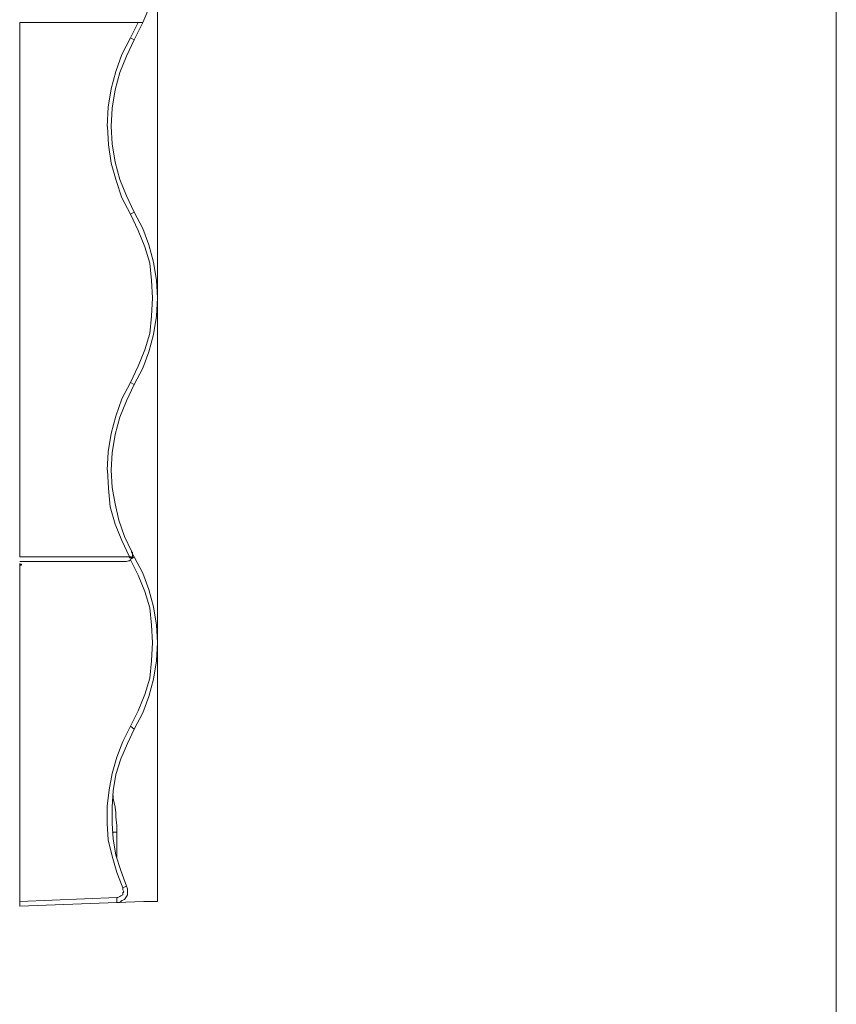
# Model space of a CAD drawing. Units: inches. Extents: x 0 to 210, y 0 to 297.
# Drawn here: x 179 to 210, y 133 to 171 of the extents above; entities that cross this region are included whole.
import ezdxf

# ---------------------------------------------------------------- set-up
doc = ezdxf.new("R2010")
doc.units = ezdxf.units.IN
doc.header["$MEASUREMENT"] = 0
doc.layers.add('Layer 1', color=7, linetype='Continuous')

# ---------------------------------------------------------------- blocks, each defined once
blk = doc.blocks.new('block 2')
at = {"layer": 'Layer 1', "lineweight": 0}
blk.add_lwpolyline([(0, 0), (210, 0), (210, 297), (0, 297), (0, 0)], dxfattribs=at)
blk = doc.blocks.new('block 3')
at = {"layer": 'Layer 1', "lineweight": 0}
blk.add_lwpolyline([(0, 0), (210, 0), (210, 297), (0, 297), (0, 0)], dxfattribs=at)
blk = doc.blocks.new('block 4')
at = {"layer": 'Layer 1', "lineweight": 0}
blk.add_lwpolyline([(0, 0), (210, 0), (210, 297), (0, 297), (0, 0)], dxfattribs=at)
blk = doc.blocks.new('block 5')
at = {"layer": 'Layer 1', "lineweight": 0}
blk.add_lwpolyline([(0, 0), (210, 0), (210, 297), (0, 297), (0, 0)], dxfattribs=at)
blk = doc.blocks.new('block 6')
at = {"layer": 'Layer 1', "lineweight": 0}
blk.add_lwpolyline([(0, 0), (210, 0), (210, 297), (0, 297), (0, 0)], dxfattribs=at)
blk = doc.blocks.new('block 7')
at = {"layer": 'Layer 1', "lineweight": 0}
blk.add_lwpolyline([(0, 0), (210, 0), (210, 297), (0, 297), (0, 0)], dxfattribs=at)
blk = doc.blocks.new('block 8')
at = {"layer": 'Layer 1', "lineweight": 0}
blk.add_lwpolyline([(0, 0), (210, 0), (210, 297), (0, 297), (0, 0)], dxfattribs=at)
blk = doc.blocks.new('block 9')
at = {"layer": 'Layer 1', "lineweight": 0}
blk.add_lwpolyline([(0, 0), (210, 0), (210, 297), (0, 297), (0, 0)], dxfattribs=at)
blk = doc.blocks.new('block 10')
at = {"layer": 'Layer 1', "lineweight": 0}
blk.add_lwpolyline([(0, 0), (210, 0), (210, 297), (0, 297), (0, 0)], dxfattribs=at)
blk = doc.blocks.new('block 11')
at = {"layer": 'Layer 1', "lineweight": 0}
blk.add_lwpolyline([(0, 0), (210, 0), (210, 297), (0, 297), (0, 0)], dxfattribs=at)
blk = doc.blocks.new('block 12')
at = {"layer": 'Layer 1', "lineweight": 0}
blk.add_lwpolyline([(0, 0), (210, 0), (210, 297), (0, 297), (0, 0)], dxfattribs=at)
blk = doc.blocks.new('block 13')
at = {"layer": 'Layer 1', "lineweight": 0}
blk.add_lwpolyline([(0, 0), (210, 0), (210, 297), (0, 297), (0, 0)], dxfattribs=at)
blk = doc.blocks.new('block 14')
at = {"layer": 'Layer 1', "lineweight": 0}
blk.add_lwpolyline([(0, 0), (210, 0), (210, 297), (0, 297), (0, 0)], dxfattribs=at)
blk = doc.blocks.new('block 15')
at = {"layer": 'Layer 1', "lineweight": 0}
blk.add_lwpolyline([(0, 0), (210, 0), (210, 297), (0, 297), (0, 0)], dxfattribs=at)
blk = doc.blocks.new('block 16')
at = {"layer": 'Layer 1', "lineweight": 0}
blk.add_lwpolyline([(0, 0), (210, 0), (210, 297), (0, 297), (0, 0)], dxfattribs=at)
blk = doc.blocks.new('block 17')
at = {"layer": 'Layer 1', "lineweight": 0}
blk.add_lwpolyline([(0, 0), (210, 0), (210, 297), (0, 297), (0, 0)], dxfattribs=at)
blk = doc.blocks.new('block 18')
at = {"layer": 'Layer 1', "lineweight": 0}
blk.add_lwpolyline([(0, 0), (210, 0), (210, 297), (0, 297), (0, 0)], dxfattribs=at)
blk = doc.blocks.new('block 19')
at = {"layer": 'Layer 1', "lineweight": 0}
blk.add_lwpolyline([(0, 0), (210, 0), (210, 297), (0, 297), (0, 0)], dxfattribs=at)
blk = doc.blocks.new('block 20')
at = {"layer": 'Layer 1', "lineweight": 0}
blk.add_lwpolyline([(0, 0), (210, 0), (210, 297), (0, 297), (0, 0)], dxfattribs=at)
blk = doc.blocks.new('block 21')
at = {"layer": 'Layer 1', "lineweight": 0}
blk.add_lwpolyline([(0, 0), (210, 0), (210, 297), (0, 297), (0, 0)], dxfattribs=at)
blk = doc.blocks.new('block 22')
at = {"layer": 'Layer 1', "lineweight": 0}
blk.add_lwpolyline([(0, 0), (210, 0), (210, 297), (0, 297), (0, 0)], dxfattribs=at)
blk = doc.blocks.new('block 23')
at = {"layer": 'Layer 1', "lineweight": 0}
blk.add_lwpolyline([(0, 0), (210, 0), (210, 297), (0, 297), (0, 0)], dxfattribs=at)
blk = doc.blocks.new('block 24')
at = {"layer": 'Layer 1', "lineweight": 0}
blk.add_lwpolyline([(0, 0), (210, 0), (210, 297), (0, 297), (0, 0)], dxfattribs=at)
blk = doc.blocks.new('block 25')
at = {"layer": 'Layer 1', "lineweight": 0}
blk.add_lwpolyline([(0, 0), (210, 0), (210, 297), (0, 297), (0, 0)], dxfattribs=at)
blk = doc.blocks.new('block 26')
at = {"layer": 'Layer 1', "lineweight": 0}
blk.add_lwpolyline([(0, 0), (210, 0), (210, 297), (0, 297), (0, 0)], dxfattribs=at)
blk = doc.blocks.new('block 27')
at = {"layer": 'Layer 1', "lineweight": 0}
blk.add_lwpolyline([(0, 0), (210, 0), (210, 297), (0, 297), (0, 0)], dxfattribs=at)
blk = doc.blocks.new('block 28')
at = {"layer": 'Layer 1', "lineweight": 0}
blk.add_lwpolyline([(0, 0), (210, 0), (210, 297), (0, 297), (0, 0)], dxfattribs=at)
blk = doc.blocks.new('block 29')
at = {"layer": 'Layer 1', "lineweight": 0}
blk.add_lwpolyline([(0, 0), (210, 0), (210, 297), (0, 297), (0, 0)], dxfattribs=at)
blk = doc.blocks.new('block 30')
at = {"layer": 'Layer 1', "lineweight": 0}
blk.add_lwpolyline([(0, 0), (210, 0), (210, 297), (0, 297), (0, 0)], dxfattribs=at)
blk = doc.blocks.new('block 31')
at = {"layer": 'Layer 1', "lineweight": 0}
blk.add_lwpolyline([(0, 0), (210, 0), (210, 297), (0, 297), (0, 0)], dxfattribs=at)
blk = doc.blocks.new('block 32')
at = {"layer": 'Layer 1', "lineweight": 0}
blk.add_lwpolyline([(0, 0), (210, 0), (210, 297), (0, 297), (0, 0)], dxfattribs=at)
blk = doc.blocks.new('block 33')
at = {"layer": 'Layer 1', "lineweight": 0}
blk.add_lwpolyline([(0, 0), (210, 0), (210, 297), (0, 297), (0, 0)], dxfattribs=at)
blk = doc.blocks.new('block 34')
at = {"layer": 'Layer 1', "lineweight": 0}
blk.add_lwpolyline([(0, 0), (210, 0), (210, 297), (0, 297), (0, 0)], dxfattribs=at)
blk = doc.blocks.new('block 35')
at = {"layer": 'Layer 1', "lineweight": 0}
blk.add_lwpolyline([(0, 0), (210, 0), (210, 297), (0, 297), (0, 0)], dxfattribs=at)
blk = doc.blocks.new('block 36')
at = {"layer": 'Layer 1', "lineweight": 0}
blk.add_lwpolyline([(0, 0), (210, 0), (210, 297), (0, 297), (0, 0)], dxfattribs=at)
blk = doc.blocks.new('block 37')
at = {"layer": 'Layer 1', "lineweight": 0}
blk.add_lwpolyline([(0, 0), (210, 0), (210, 297), (0, 297), (0, 0)], dxfattribs=at)
blk = doc.blocks.new('block 38')
at = {"layer": 'Layer 1', "lineweight": 0}
blk.add_lwpolyline([(0, 0), (210, 0), (210, 297), (0, 297), (0, 0)], dxfattribs=at)
blk = doc.blocks.new('block 39')
at = {"layer": 'Layer 1', "lineweight": 0}
blk.add_lwpolyline([(0, 0), (210, 0), (210, 297), (0, 297), (0, 0)], dxfattribs=at)
blk = doc.blocks.new('block 40')
at = {"layer": 'Layer 1', "lineweight": 0}
blk.add_lwpolyline([(0, 0), (210, 0), (210, 297), (0, 297), (0, 0)], dxfattribs=at)
blk = doc.blocks.new('block 41')
at = {"layer": 'Layer 1', "lineweight": 0}
blk.add_lwpolyline([(0, 0), (210, 0), (210, 297), (0, 297), (0, 0)], dxfattribs=at)
blk = doc.blocks.new('block 42')
at = {"layer": 'Layer 1', "lineweight": 0}
blk.add_lwpolyline([(0, 0), (210, 0), (210, 297), (0, 297), (0, 0)], dxfattribs=at)
blk = doc.blocks.new('block 43')
at = {"layer": 'Layer 1', "lineweight": 0}
blk.add_lwpolyline([(0, 0), (210, 0), (210, 297), (0, 297), (0, 0)], dxfattribs=at)
blk = doc.blocks.new('block 44')
at = {"layer": 'Layer 1', "lineweight": 0}
blk.add_lwpolyline([(0, 0), (210, 0), (210, 297), (0, 297), (0, 0)], dxfattribs=at)
blk = doc.blocks.new('block 45')
at = {"layer": 'Layer 1', "lineweight": 0}
blk.add_lwpolyline([(0, 0), (210, 0), (210, 297), (0, 297), (0, 0)], dxfattribs=at)
blk = doc.blocks.new('block 46')
at = {"layer": 'Layer 1', "lineweight": 0}
blk.add_lwpolyline([(0, 0), (210, 0), (210, 297), (0, 297), (0, 0)], dxfattribs=at)
blk = doc.blocks.new('block 47')
at = {"layer": 'Layer 1', "lineweight": 0}
blk.add_lwpolyline([(0, 0), (210, 0), (210, 297), (0, 297), (0, 0)], dxfattribs=at)
blk = doc.blocks.new('block 48')
at = {"layer": 'Layer 1', "lineweight": 0}
blk.add_lwpolyline([(0, 0), (210, 0), (210, 297), (0, 297), (0, 0)], dxfattribs=at)
blk = doc.blocks.new('block 49')
at = {"layer": 'Layer 1', "lineweight": 0}
blk.add_lwpolyline([(0, 0), (210, 0), (210, 297), (0, 297), (0, 0)], dxfattribs=at)
blk = doc.blocks.new('block 50')
at = {"layer": 'Layer 1', "lineweight": 0}
blk.add_lwpolyline([(0, 0), (210, 0), (210, 297), (0, 297), (0, 0)], dxfattribs=at)
blk = doc.blocks.new('block 51')
at = {"layer": 'Layer 1', "lineweight": 0}
blk.add_lwpolyline([(0, 0), (210, 0), (210, 297), (0, 297), (0, 0)], dxfattribs=at)
blk = doc.blocks.new('block 52')
at = {"layer": 'Layer 1', "lineweight": 0}
blk.add_lwpolyline([(0, 0), (210, 0), (210, 297), (0, 297), (0, 0)], dxfattribs=at)

msp = doc.modelspace()

# ---------------------------------------------------------------- hatches: boundary and pattern name
at = {"layer": 'Layer 1', "true_color": 0xffffff}
h = msp.add_hatch(color=7, dxfattribs=at)
h.dxf.hatch_style = 2
h.paths.add_polyline_path([(178.636, 150.072), (178.674, 150.072), (178.674, 150.109), (178.636, 150.109)])

# ---------------------------------------------------------------- linework, layer by layer
at = {"layer": 'Layer 1', "color": 7, "lineweight": 18, "true_color": 0xffffff}
for points in [[(183.339, 170.925), (183.598, 171.554), (183.746, 172.221), (183.857, 172.886), (183.894, 173.552)], [(183.894, 173.552), (183.894, 160.344)], [(178.602, 170.925), (178.602, 150.392)], [(183.154, 170.925), (178.602, 170.925)], [(182.858, 170.334), (183.154, 170.925)], [(183.006, 170.26), (183.339, 170.925)], [(183.339, 170.925), (183.154, 170.925)], [(182.858, 170.334), (182.525, 169.704), (182.303, 169.039), (182.118, 168.373), (182.006, 167.67), (181.969, 166.93)], [(183.006, 170.26), (182.858, 170.334)], [(183.006, 170.26), (182.71, 169.63), (182.45, 169.002), (182.266, 168.336), (182.155, 167.633), (182.118, 166.93)], [(181.972, 166.93), (182.009, 166.227), (182.12, 165.525), (182.304, 164.859), (182.526, 164.192), (182.859, 163.564)], [(182.118, 166.93), (182.155, 166.264), (182.266, 165.561), (182.45, 164.895), (182.71, 164.266), (183.006, 163.637)], [(183.006, 163.637), (182.858, 163.563)], [(183.709, 160.344), (183.672, 161.01), (183.598, 161.676), (183.413, 162.305), (183.154, 162.934), (182.858, 163.563)], [(183.894, 160.344), (183.857, 161.01), (183.746, 161.713), (183.561, 162.379), (183.339, 163.008), (183.006, 163.637)], [(182.859, 157.09), (183.154, 157.719), (183.413, 158.348), (183.598, 158.977), (183.672, 159.642), (183.709, 160.345)], [(183.006, 157.014), (183.339, 157.643), (183.561, 158.272), (183.746, 158.938), (183.857, 159.641), (183.894, 160.344)], [(183.894, 160.307), (183.894, 147.099)], [(182.858, 157.089), (182.525, 156.459), (182.303, 155.793), (182.118, 155.127), (182.006, 154.425), (181.969, 153.722)], [(183.006, 157.014), (182.858, 157.089)], [(183.006, 157.014), (182.71, 156.386), (182.45, 155.756), (182.266, 155.091), (182.155, 154.388), (182.118, 153.722)], [(181.972, 153.723), (182.009, 153.021), (182.083, 152.318), (182.268, 151.652), (182.526, 151.023), (182.822, 150.394)], [(182.118, 153.722), (182.155, 153.056), (182.266, 152.426), (182.414, 151.798), (182.636, 151.169), (182.895, 150.614)], [(182.822, 150.394), (178.609, 150.394)], [(182.673, 150.207), (182.71, 150.207), (182.784, 150.244), (182.82, 150.244), (182.858, 150.281), (182.895, 150.355)], [(182.822, 150.394), (182.896, 150.394)], [(182.822, 150.357), (182.822, 150.394)], [(182.896, 150.357), (182.822, 150.357)], [(183.709, 147.099), (183.672, 147.765), (183.598, 148.431), (183.413, 149.06), (183.154, 149.689), (182.858, 150.281)], [(182.895, 150.614), (182.895, 150.577), (182.932, 150.577), (182.932, 150.392), (182.895, 150.355)], [(182.895, 150.577), (183.006, 150.392)], [(182.895, 150.318), (183.006, 150.392)], [(182.896, 150.394), (182.896, 150.357)], [(183.894, 147.099), (183.857, 147.765), (183.746, 148.468), (183.561, 149.134), (183.339, 149.763), (183.006, 150.392)], [(178.602, 137.147), (178.602, 150.133)], [(178.609, 150.209), (182.674, 150.209)], [(178.637, 150.072), (178.674, 150.072), (178.674, 150.109), (178.637, 150.109), (178.637, 150.072)], [(182.858, 143.88), (183.154, 144.472), (183.413, 145.101), (183.598, 145.73), (183.672, 146.396), (183.709, 147.099)], [(183.006, 143.769), (183.339, 144.399), (183.561, 145.027), (183.746, 145.693), (183.857, 146.396), (183.894, 147.099)], [(183.894, 147.062), (183.894, 137.147)], [(182.858, 143.88), (182.562, 143.288), (182.34, 142.697), (182.155, 142.067), (182.044, 141.438), (181.969, 140.809)], [(182.858, 143.88), (183.006, 143.769)], [(183.006, 143.769), (182.747, 143.214), (182.488, 142.623), (182.303, 142.03), (182.192, 141.402), (182.155, 140.773)], [(182.192, 141.217), (182.192, 141.105), (182.266, 140.773), (182.303, 140.551), (182.303, 140.403), (182.34, 140.069), (182.34, 139.81)], [(181.969, 140.809), (181.969, 140.143), (182.006, 139.514), (182.155, 138.886), (182.34, 138.257), (182.562, 137.665)], [(182.155, 140.773), (182.155, 140.143), (182.192, 139.552), (182.303, 138.923), (182.488, 138.331), (182.71, 137.738)], [(182.34, 139.81), (182.155, 139.81)], [(182.34, 139.81), (182.34, 138.848)], [(182.34, 137.295), (182.377, 137.295), (182.45, 137.332), (182.488, 137.368), (182.562, 137.406)], [(182.71, 137.738), (182.562, 137.665)], [(182.562, 137.406), (182.562, 137.48), (182.599, 137.517), (182.562, 137.591), (182.562, 137.665)], [(182.71, 137.332), (182.747, 137.406), (182.747, 137.628), (182.71, 137.738)], [(182.34, 137.295), (178.602, 137.147)], [(178.602, 137.147), (178.602, 136.962)], [(178.602, 136.962), (182.34, 137.11)], [(182.34, 137.11), (182.45, 137.11), (182.525, 137.184), (182.636, 137.221), (182.71, 137.332)], [(182.34, 137.11), (182.34, 137.295)], [(183.376, 137.147), (182.34, 137.11)], [(183.894, 137.147), (183.376, 137.147)]]:
    msp.add_lwpolyline(points, dxfattribs=at)
at = {"layer": 'Layer 1', "lineweight": 0}
msp.add_lwpolyline([(178.636, 150.072), (178.674, 150.072), (178.674, 150.109), (178.636, 150.109), (178.636, 150.072)], dxfattribs=at)

# ---------------------------------------------------------------- block references
at = {"layer": 'Layer 1'}
for name in ['block 2', 'block 3', 'block 4', 'block 5', 'block 6', 'block 7', 'block 8', 'block 9', 'block 10', 'block 11', 'block 12', 'block 13', 'block 14', 'block 15', 'block 16', 'block 17', 'block 18', 'block 19', 'block 20', 'block 21', 'block 22', 'block 23', 'block 24', 'block 25', 'block 26', 'block 27', 'block 28', 'block 29', 'block 30', 'block 31', 'block 32', 'block 33', 'block 34', 'block 35', 'block 36', 'block 37', 'block 38', 'block 39', 'block 40', 'block 41', 'block 42', 'block 43', 'block 44', 'block 45', 'block 46', 'block 47', 'block 48', 'block 49', 'block 50', 'block 51', 'block 52']:
    msp.add_blockref(name, (0, 0), dxfattribs=at)

doc.saveas('drawing.dxf')
